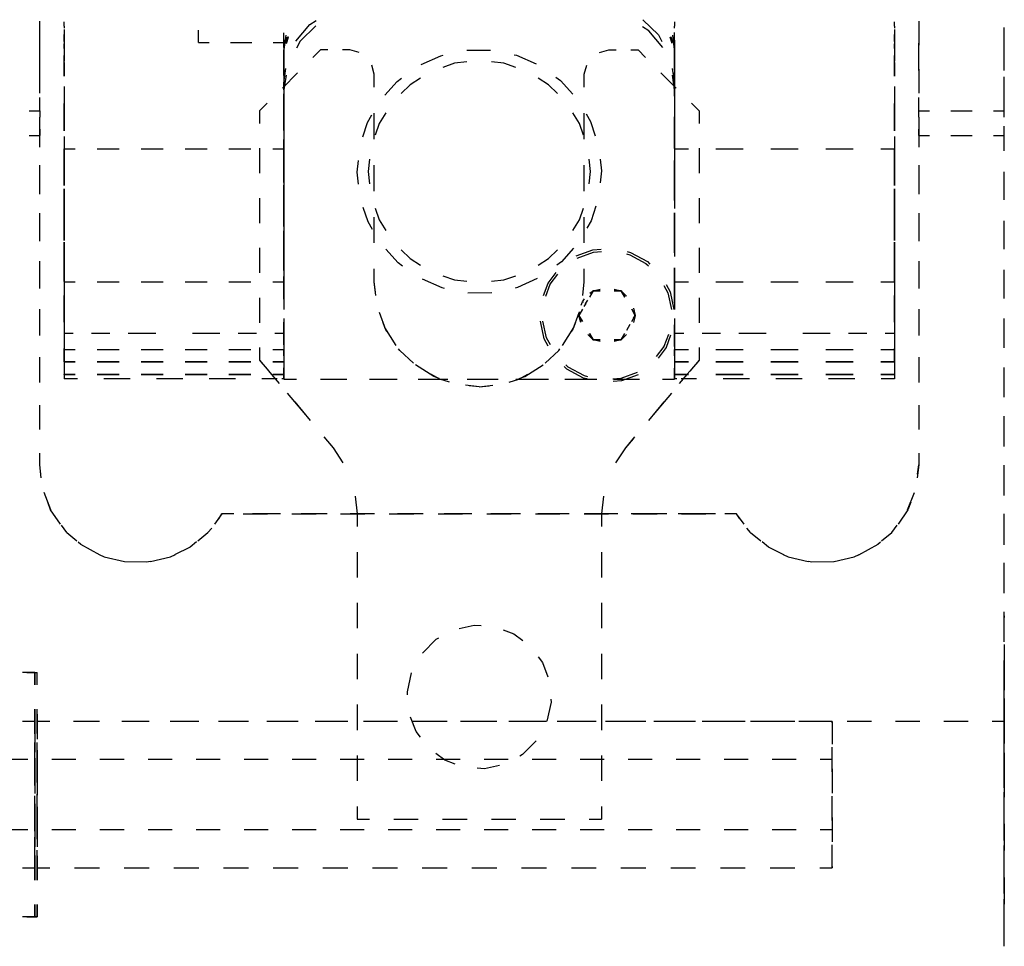
# Model space of a CAD drawing. Extents: x -89 to 118, y -95 to 134.
# Drawn here: x -40 to 0, y 39 to 77 of the extents above; entities that cross this region are included whole.
import ezdxf

# ---------------------------------------------------------------- set-up
doc = ezdxf.new("R2010")
doc.units = 0
doc.header["$MEASUREMENT"] = 0
doc.layers.add('STANDARDEBENE', color=7, linetype='CONTINUOUS')

msp = doc.modelspace()

# ---------------------------------------------------------------- linework, layer by layer
at = {"layer": 'STANDARDEBENE', "color": 7}
for points in [[(-39.305, 75.914), (-39.305, 76.896)], [(-38.305, 76.698), (-38.305, 76.869)], [(-38.305, 76.698), (-38.305, 76.611)], [(-28.819, 76.085), (-28.245, 76.768), (-27.981, 76.93)], [(-28.005, 76.705), (-28.644, 76.08), (-28.79, 75.802)], [(-13.787, 75.817), (-14.36, 76.508), (-14.624, 76.671)], [(-14.612, 76.962), (-13.971, 76.346), (-13.824, 76.07)], [(-13.305, 76.869), (-13.305, 76.698)], [(-13.305, 76.611), (-13.305, 76.698)], [(-4.306, 76.698), (-4.306, 76.869)], [(-4.306, 76.698), (-4.306, 76.611)], [(-3.305, 76.896), (-3.305, 75.914)], [(0.195, 75.632), (0.195, 76.641)], [(-38.305, 76.558), (-38.305, 75.971)], [(-38.305, 76.438), (-38.305, 76.351)], [(-38.305, 76.067), (-38.305, 76.351)], [(-38.305, 76.284), (-38.305, 75.259)], [(-38.305, 76.284), (-38.305, 75.259)], [(-32.805, 76.024), (-32.805, 76.533)], [(-29.305, 75.822), (-29.305, 76.024), (-29.305, 76.42)], [(-29.229, 76.323), (-29.305, 75.741)], [(-29.227, 76.017), (-29.168, 76.241)], [(-29.199, 75.981), (-29.118, 76.241), (-29.13, 76.241)], [(-29.155, 76.241), (-29.168, 76.241)], [(-13.493, 76.241), (-13.48, 76.241)], [(-13.411, 75.981), (-13.493, 76.241)], [(-13.456, 76.241), (-13.443, 76.241)], [(-13.383, 76.017), (-13.443, 76.241)], [(-13.305, 75.741), (-13.382, 76.323)], [(-13.305, 76.351), (-13.305, 76.438)], [(-13.305, 76.067), (-13.305, 76.351)], [(-4.306, 76.558), (-4.306, 75.971)], [(-4.306, 76.438), (-4.306, 76.351)], [(-4.306, 76.067), (-4.306, 76.351)], [(-4.306, 76.284), (-4.306, 75.259)], [(-4.306, 76.284), (-4.306, 75.259)], [(-39.305, 74.888), (-39.305, 75.997)], [(-38.305, 75.781), (-38.305, 75.971)], [(-32.805, 76.024), (-32.368, 76.024)], [(-31.493, 76.024), (-30.618, 76.024)], [(-29.743, 76.024), (-29.305, 76.024)], [(-29.305, 76.118), (-29.305, 75.129)], [(-13.305, 76.118), (-13.305, 75.129)], [(-4.306, 75.781), (-4.306, 75.971)], [(-3.305, 74.888), (-3.305, 75.997)], [(0.195, 74.888), (0.195, 75.997)], [(-38.305, 75.215), (-38.305, 75.499)], [(-38.305, 75.215), (-38.305, 75.404)], [(-29.305, 75.328), (-29.305, 75.663), (-29.305, 75.733), (-29.305, 75.696)], [(-29.305, 75.328), (-29.297, 75.556), (-29.297, 75.559)], [(-29.305, 74.903), (-29.305, 75.174), (-29.294, 75.441), (-29.293, 75.446)], [(-29.305, 75.215), (-29.305, 75.417)], [(-27.505, 75.726), (-27.805, 75.726), (-28.118, 75.413)], [(-26.23, 75.625), (-26.605, 75.726), (-26.905, 75.726)], [(-23.679, 75.125), (-22.875, 75.488), (-22.779, 75.508)], [(-23.679, 75.125), (-22.875, 75.488), (-22.779, 75.508)], [(-21.821, 75.711), (-20.842, 75.715)], [(-21.821, 75.711), (-20.842, 75.715)], [(-19.881, 75.524), (-19.785, 75.504), (-18.978, 75.149)], [(-19.881, 75.524), (-19.785, 75.504), (-18.978, 75.149)], [(-16.38, 75.625), (-16.005, 75.726), (-15.706, 75.726)], [(-15.105, 75.726), (-14.805, 75.726), (-14.493, 75.413)], [(-13.305, 75.174), (-13.317, 75.441), (-13.317, 75.446)], [(-13.305, 75.328), (-13.314, 75.556), (-13.314, 75.559)], [(-13.305, 75.328), (-13.305, 75.663), (-13.305, 75.733), (-13.305, 75.696)], [(-13.305, 75.215), (-13.305, 75.499)], [(-4.306, 74.654), (-4.306, 75.01), (-4.306, 75.215), (-4.306, 75.499)], [(-4.306, 75.215), (-4.306, 75.404)], [(-38.305, 74.654), (-38.305, 75.01), (-38.305, 75.215)], [(-38.305, 75.215), (-38.305, 75.01), (-38.305, 74.654)], [(-29.305, 74.861), (-29.305, 75.328)], [(-29.305, 75.215), (-29.305, 75.01), (-29.305, 74.654)], [(-25.605, 74.194), (-25.605, 74.726), (-25.706, 75.101)], [(-21.812, 75.233), (-22.318, 75.176), (-22.798, 75.008)], [(-19.812, 75.008), (-20.293, 75.176), (-20.799, 75.233)], [(-17.006, 74.194), (-17.006, 74.726), (-16.905, 75.101)], [(-13.305, 75.328), (-13.305, 74.861)], [(-13.305, 75.215), (-13.305, 75.01), (-13.305, 74.654)], [(-13.305, 74.903), (-13.305, 75.174)], [(-4.306, 75.215), (-4.306, 75.01), (-4.306, 74.654)], [(-39.305, 73.949), (-39.305, 74.932)], [(-28.743, 74.789), (-29.368, 74.163)], [(-29.305, 74.367), (-29.224, 74.963)], [(-29.305, 74.81), (-29.305, 74.367)], [(-29.21, 74.685), (-29.305, 74.088)], [(-18.165, 74.607), (-17.979, 74.474), (-17.474, 73.918)], [(-18.165, 74.607), (-17.979, 74.474), (-17.474, 73.918)], [(-13.868, 74.789), (-13.243, 74.163)], [(-13.401, 74.961), (-13.305, 74.367)], [(-13.305, 74.088), (-13.386, 74.687)], [(-13.305, 74.81), (-13.305, 74.367)], [(-3.305, 74.932), (-3.305, 73.949)], [(0.195, 73.614), (0.195, 74.623)], [(-38.305, 74.232), (-38.305, 73.206)], [(-38.305, 74.232), (-38.305, 73.206)], [(-29.305, 74.367), (-29.305, 73.833)], [(-29.305, 74.088), (-29.305, 74.36)], [(-25.17, 73.877), (-24.671, 74.438), (-24.487, 74.574)], [(-25.17, 73.877), (-24.671, 74.438), (-24.487, 74.574)], [(-23.711, 74.569), (-24.142, 74.297), (-24.503, 73.938)], [(-18.108, 73.938), (-18.468, 74.297), (-18.9, 74.569)], [(-13.305, 73.833), (-13.305, 74.367)], [(-13.305, 74.088), (-13.305, 74.36)], [(-4.306, 74.232), (-4.306, 73.206)], [(-4.306, 74.232), (-4.306, 73.206)], [(-29.305, 74.14), (-29.305, 73.151)], [(-29.305, 72.991), (-29.305, 73.926)], [(-13.305, 74.14), (-13.305, 73.151)], [(-13.305, 73.926), (-13.305, 72.991)], [(-39.305, 73.226), (-39.305, 73.78)], [(-38.305, 72.411), (-38.305, 72.449), (-38.305, 73.298), (-38.305, 73.532)], [(-38.305, 73.532), (-38.305, 73.298), (-38.305, 72.449), (-38.305, 72.411)], [(-29.993, 73.539), (-30.305, 73.226), (-30.305, 72.716)], [(-29.305, 72.428), (-29.305, 72.693), (-29.305, 73.546), (-29.305, 73.553)], [(-29.305, 73.553), (-29.305, 73.546), (-29.305, 72.693), (-29.305, 72.428)], [(-29.305, 73.532), (-29.305, 73.298), (-29.305, 72.449), (-29.305, 72.411)], [(-13.305, 73.532), (-13.305, 73.298), (-13.305, 72.449), (-13.305, 72.411)], [(-12.618, 73.539), (-12.305, 73.226), (-12.305, 72.716)], [(-4.306, 72.411), (-4.306, 72.449), (-4.306, 73.298), (-4.306, 73.532)], [(-4.306, 73.532), (-4.306, 73.298), (-4.306, 72.449), (-4.306, 72.411)], [(-3.305, 72.976), (-3.305, 73.226), (-3.305, 73.78)], [(-0.243, 73.226), (0.195, 73.226), (0.195, 73.78)], [(-39.743, 73.226), (-39.305, 73.226)], [(-39.305, 73.226), (-39.305, 72.976)], [(-26.072, 72.159), (-25.884, 72.75), (-25.705, 73.062)], [(-26.072, 72.159), (-25.884, 72.75), (-25.705, 73.062)], [(-25.605, 72.069), (-25.605, 73.132)], [(-25.134, 73.146), (-25.404, 72.715), (-25.573, 72.234)], [(-17.038, 72.234), (-17.206, 72.715), (-17.477, 73.146)], [(-17.006, 72.069), (-17.006, 73.132)], [(-16.929, 73.108), (-16.748, 72.798), (-16.553, 72.209)], [(-16.929, 73.108), (-16.748, 72.798), (-16.553, 72.209)], [(-13.305, 72.091), (-13.305, 72.693), (-13.305, 72.991)], [(-13.305, 72.991), (-13.305, 72.693), (-13.305, 72.091)], [(-3.305, 73.226), (-2.868, 73.226)], [(-1.993, 73.226), (-1.118, 73.226)], [(0.195, 72.976), (0.195, 73.226)], [(-39.305, 71.985), (-39.305, 72.967)], [(-29.305, 72.763), (-29.305, 71.692)], [(-13.305, 71.692), (-13.305, 72.763)], [(-3.305, 72.967), (-3.305, 71.985)], [(0.195, 71.597), (0.195, 72.605)], [(-39.743, 72.226), (-39.305, 72.226)], [(-39.743, 72.226), (-39.305, 72.226)], [(-39.305, 72.476), (-39.305, 72.347), (-39.305, 72.226)], [(-39.305, 71.744), (-39.305, 72.226)], [(-38.305, 72.18), (-38.305, 71.667), (-37.855, 71.667)], [(-38.305, 72.18), (-38.305, 71.667)], [(-4.306, 72.18), (-4.306, 71.667)], [(-4.306, 72.18), (-4.306, 71.667)], [(-3.305, 72.226), (-3.305, 72.347), (-3.305, 72.476)], [(-3.305, 72.226), (-2.868, 72.226)], [(-3.305, 72.226), (-3.305, 71.744)], [(-3.305, 72.226), (-2.868, 72.226)], [(-1.993, 72.226), (-1.118, 72.226)], [(-1.993, 72.226), (-1.118, 72.226)], [(-0.243, 72.226), (0.195, 72.226), (0.195, 72.347), (0.195, 72.476)], [(-0.243, 72.226), (0.195, 72.226)], [(0.195, 71.726), (0.195, 72.226)], [(-29.305, 72.162), (-29.305, 71.667)], [(-29.305, 71.122), (-29.305, 72.057)], [(-13.305, 72.162), (-13.305, 71.667)], [(-13.305, 72.057), (-13.305, 71.122)], [(-38.305, 71.122), (-38.305, 71.667)], [(-38.305, 71.667), (-38.305, 71.122)], [(-36.955, 71.667), (-36.056, 71.667)], [(-35.156, 71.667), (-34.255, 71.667)], [(-33.355, 71.667), (-32.455, 71.667)], [(-31.555, 71.667), (-30.655, 71.667)], [(-30.305, 71.695), (-30.305, 70.675)], [(-29.756, 71.667), (-29.305, 71.667)], [(-29.305, 71.667), (-29.305, 71.178)], [(-13.305, 71.667), (-13.305, 71.178)], [(-13.305, 71.667), (-12.743, 71.667)], [(-12.305, 71.695), (-12.305, 70.675)], [(-11.618, 71.667), (-10.493, 71.667)], [(-9.368, 71.667), (-8.243, 71.667)], [(-7.117, 71.667), (-5.993, 71.667)], [(-4.867, 71.667), (-4.306, 71.667)], [(-4.306, 71.122), (-4.306, 71.667)], [(-4.306, 71.667), (-4.306, 71.122)], [(-39.305, 70.02), (-39.305, 71.003)], [(-38.305, 70.168), (-38.305, 70.558), (-38.305, 71.289)], [(-38.305, 71.289), (-38.305, 70.558), (-38.305, 70.168)], [(-29.305, 70.291), (-29.305, 70.741), (-29.305, 71.303)], [(-29.305, 71.303), (-29.305, 70.741)], [(-29.305, 71.289), (-29.305, 70.558), (-29.305, 70.168)], [(-26.251, 70.227), (-26.305, 70.714), (-26.256, 71.202)], [(-26.305, 70.714), (-26.256, 71.202)], [(-25.798, 71.247), (-25.855, 70.741)], [(-25.605, 69.945), (-25.605, 71.007)], [(-17.006, 69.945), (-17.006, 71.007)], [(-16.812, 70.234), (-16.755, 70.741), (-16.812, 71.247)], [(-16.359, 71.254), (-16.306, 70.767)], [(-16.359, 71.254), (-16.306, 70.767)], [(-13.305, 71.289), (-13.305, 70.558), (-13.305, 70.168)], [(-13.305, 70.178), (-13.305, 70.741), (-13.305, 71.19)], [(-13.305, 71.19), (-13.305, 70.741)], [(-4.306, 70.168), (-4.306, 70.558), (-4.306, 71.289)], [(-4.306, 71.289), (-4.306, 70.558), (-4.306, 70.168)], [(-3.305, 71.003), (-3.305, 70.02)], [(-39.305, 69.815), (-39.305, 70.78)], [(-29.305, 70.741), (-29.305, 70.291)], [(-29.305, 70.622), (-29.305, 69.552)], [(-26.251, 70.227), (-26.305, 70.714)], [(-25.855, 70.741), (-25.798, 70.234)], [(-16.306, 70.767), (-16.354, 70.279)], [(-16.306, 70.767), (-16.354, 70.279)], [(-13.305, 70.741), (-13.305, 70.178)], [(-13.305, 69.552), (-13.305, 70.622)], [(-3.305, 70.78), (-3.305, 69.815)], [(0.195, 69.725), (0.195, 70.726)], [(0.195, 69.579), (0.195, 70.588)], [(-29.305, 70.201), (-29.305, 70.069), (-29.305, 69.225)], [(-29.305, 69.252), (-29.305, 70.187)], [(-13.305, 70.201), (-13.305, 70.069), (-13.305, 69.225)], [(-13.305, 70.187), (-13.305, 69.252)], [(-38.305, 68.942), (-38.305, 70.032)], [(-38.305, 70.032), (-38.305, 68.942)], [(-4.306, 68.942), (-4.306, 70.032)], [(-4.306, 70.032), (-4.306, 68.942)], [(-30.305, 69.655), (-30.305, 68.634)], [(-29.305, 69.391), (-29.305, 68.788), (-29.305, 68.49)], [(-29.305, 68.49), (-29.305, 68.788), (-29.305, 69.391)], [(-12.305, 69.655), (-12.305, 68.634)], [(-39.305, 68.056), (-39.305, 69.038)], [(-38.305, 67.924), (-38.305, 68.7), (-38.305, 69.046)], [(-38.305, 69.046), (-38.305, 68.7), (-38.305, 67.924)], [(-29.305, 69.046), (-29.305, 68.7), (-29.305, 67.924)], [(-25.681, 68.373), (-25.862, 68.683), (-26.057, 69.272)], [(-25.681, 68.373), (-25.862, 68.683), (-26.057, 69.272)], [(-25.573, 69.247), (-25.404, 68.767), (-25.134, 68.335)], [(-17.477, 68.335), (-17.206, 68.767), (-17.038, 69.247)], [(-16.538, 69.322), (-16.727, 68.731), (-16.905, 68.419)], [(-16.538, 69.322), (-16.727, 68.731), (-16.905, 68.419)], [(-13.305, 69.053), (-13.305, 68.788), (-13.305, 67.935), (-13.305, 67.928)], [(-13.305, 67.928), (-13.305, 67.935), (-13.305, 68.788), (-13.305, 69.053)], [(-13.305, 69.046), (-13.305, 68.7), (-13.305, 67.924)], [(-4.306, 67.924), (-4.306, 68.7), (-4.306, 69.046)], [(-4.306, 69.046), (-4.306, 68.7), (-4.306, 67.924)], [(-3.305, 69.038), (-3.305, 68.056)], [(-39.305, 67.887), (-39.305, 68.851)], [(-25.605, 67.82), (-25.605, 68.882)], [(-17.006, 67.82), (-17.006, 68.882)], [(-3.305, 68.851), (-3.305, 67.887)], [(0.195, 67.724), (0.195, 68.724)], [(0.195, 67.561), (0.195, 68.57)], [(-29.305, 68.482), (-29.305, 67.411)], [(-29.305, 67.382), (-29.305, 68.317)], [(-29.305, 68.248), (-29.305, 67.271)], [(-13.305, 67.411), (-13.305, 68.482)], [(-13.305, 68.317), (-13.305, 67.382)], [(-13.305, 68.248), (-13.305, 67.271)], [(-38.305, 66.762), (-38.305, 67.647), (-38.305, 67.852)], [(-38.305, 67.852), (-38.305, 67.647), (-38.305, 66.762)], [(-4.306, 66.762), (-4.306, 67.647), (-4.306, 67.852)], [(-4.306, 67.852), (-4.306, 67.647), (-4.306, 66.762)], [(-30.305, 67.613), (-30.305, 66.593)], [(-24.446, 66.874), (-24.631, 67.007), (-25.137, 67.563)], [(-24.446, 66.874), (-24.631, 67.007), (-25.137, 67.563)], [(-24.503, 67.544), (-24.142, 67.183), (-23.711, 66.912)], [(-18.9, 66.912), (-18.468, 67.183), (-18.108, 67.544)], [(-17.44, 67.603), (-17.94, 67.042), (-18.124, 66.907)], [(-17.44, 67.603), (-17.94, 67.042), (-18.124, 66.907)], [(-17.342, 67.286), (-16.654, 67.543), (-16.313, 67.568)], [(-17.342, 67.286), (-16.654, 67.543), (-16.313, 67.568)], [(-17.296, 67.198), (-16.633, 67.445), (-16.304, 67.469)], [(-15.282, 67.369), (-15.144, 67.339), (-14.482, 66.977), (-14.382, 66.877)], [(-15.252, 67.463), (-15.109, 67.432), (-14.422, 67.057), (-14.318, 66.953)], [(-15.252, 67.463), (-15.109, 67.432), (-14.422, 67.057), (-14.318, 66.953)], [(-12.305, 67.613), (-12.305, 66.593)], [(-39.305, 66.092), (-39.305, 67.074)], [(-3.305, 67.074), (-3.305, 66.092)], [(-39.305, 65.958), (-39.305, 66.923)], [(-38.305, 66.242), (-38.305, 66.37), (-38.305, 66.699), (-38.305, 66.803)], [(-38.305, 66.803), (-38.305, 66.699), (-38.305, 66.37), (-38.305, 66.242)], [(-29.305, 66.803), (-29.305, 66.699), (-29.305, 66.37), (-29.305, 66.242)], [(-25.605, 66.226), (-25.605, 66.757)], [(-18.484, 66.174), (-18.161, 66.605)], [(-18.484, 66.174), (-18.161, 66.605)], [(-18.396, 66.126), (-18.085, 66.541)], [(-17.006, 66.226), (-17.006, 66.757)], [(-13.305, 66.803), (-13.305, 66.699), (-13.305, 66.37), (-13.305, 66.242), (-13.305, 66.236)], [(-4.306, 66.242), (-4.306, 66.37), (-4.306, 66.699), (-4.306, 66.803)], [(-4.306, 66.803), (-4.306, 66.699), (-4.306, 66.37), (-4.306, 66.242)], [(-3.305, 66.923), (-3.305, 65.958)], [(0.195, 65.724), (0.195, 66.724)], [(0.195, 65.543), (0.195, 66.552)], [(-38.305, 66.242), (-38.305, 66.236)], [(-38.305, 66.234), (-38.305, 66.242)], [(-38.305, 66.225), (-38.305, 66.219), (-38.305, 66.146)], [(-38.305, 66.211), (-38.305, 66.219)], [(-38.305, 66.211), (-38.305, 65.739)], [(-37.855, 66.211), (-38.305, 66.211)], [(-36.056, 66.211), (-36.955, 66.211)], [(-34.255, 66.211), (-35.156, 66.211)], [(-32.455, 66.211), (-33.355, 66.211)], [(-30.655, 66.211), (-31.555, 66.211)], [(-29.305, 66.211), (-29.756, 66.211)], [(-29.305, 65.512), (-29.305, 66.447)], [(-29.305, 66.341), (-29.305, 65.806), (-29.305, 65.36)], [(-29.305, 66.294), (-29.305, 65.806), (-29.305, 65.091)], [(-29.305, 66.242), (-29.305, 66.236)], [(-29.305, 66.225), (-29.305, 66.219)], [(-29.305, 66.146), (-29.305, 66.219)], [(-29.305, 66.211), (-29.305, 65.718)], [(-25.542, 65.668), (-25.605, 66.226)], [(-25.555, 65.805), (-25.605, 66.226)], [(-22.729, 65.957), (-22.825, 65.977), (-23.633, 66.331)], [(-22.729, 65.957), (-22.825, 65.977), (-23.633, 66.331)], [(-22.798, 66.473), (-22.318, 66.304), (-21.812, 66.248)], [(-20.799, 66.248), (-20.293, 66.304), (-19.812, 66.473)], [(-18.931, 66.357), (-19.735, 65.993), (-19.831, 65.973)], [(-18.931, 66.357), (-19.735, 65.993), (-19.831, 65.973)], [(-18.672, 65.67), (-18.484, 66.174)], [(-18.672, 65.67), (-18.484, 66.174)], [(-18.578, 65.641), (-18.396, 66.126)], [(-18.462, 66.162), (-18.484, 66.174)], [(-18.396, 66.126), (-18.418, 66.138)], [(-17.068, 65.668), (-17.006, 66.226)], [(-17.056, 65.805), (-17.006, 66.226)], [(-13.305, 66.447), (-13.305, 65.512)], [(-13.305, 65.36), (-13.305, 65.806), (-13.305, 66.341)], [(-13.305, 66.294), (-13.305, 65.806), (-13.305, 65.091)], [(-13.305, 66.225), (-13.305, 66.219)], [(-13.305, 66.146), (-13.305, 66.219)], [(-13.305, 66.211), (-13.305, 65.718)], [(-12.743, 66.211), (-13.305, 66.211)], [(-10.493, 66.211), (-11.618, 66.211)], [(-8.243, 66.211), (-9.368, 66.211)], [(-5.993, 66.211), (-7.117, 66.211)], [(-4.306, 66.211), (-4.867, 66.211)], [(-4.306, 66.242), (-4.306, 66.236)], [(-4.306, 66.234), (-4.306, 66.242)], [(-4.306, 66.225), (-4.306, 66.219)], [(-4.306, 66.219), (-4.306, 66.146)], [(-4.306, 66.211), (-4.306, 66.219)], [(-4.306, 66.211), (-4.306, 65.739)], [(-38.305, 65.998), (-38.305, 65.924), (-38.305, 65.307)], [(-29.305, 65.924), (-29.305, 65.998)], [(-29.305, 65.924), (-29.305, 65.307)], [(-20.789, 65.771), (-21.769, 65.766)], [(-20.789, 65.771), (-21.769, 65.766)], [(-16.359, 65.856), (-16.648, 65.856), (-16.792, 65.605)], [(-16.772, 65.759), (-16.648, 65.856)], [(-16.72, 65.731), (-16.648, 65.856)], [(-16.648, 65.856), (-16.359, 65.933)], [(-16.648, 65.856), (-16.359, 65.856)], [(-15.782, 65.933), (-15.493, 65.856)], [(-15.493, 65.856), (-15.782, 65.856)], [(-15.782, 65.856), (-15.493, 65.856)], [(-15.348, 65.605), (-15.493, 65.856)], [(-15.493, 65.856), (-15.348, 65.605)], [(-15.493, 65.856), (-15.282, 65.644)], [(-13.745, 66.071), (-13.587, 65.781), (-13.437, 65.09)], [(-13.658, 66.117), (-13.494, 65.816), (-13.338, 65.099)], [(-13.658, 66.117), (-13.494, 65.816), (-13.338, 65.099)], [(-13.305, 65.924), (-13.305, 65.998)], [(-13.305, 65.924), (-13.305, 65.307)], [(-4.306, 65.998), (-4.306, 65.924)], [(-4.306, 65.924), (-4.306, 65.307)], [(-38.305, 64.582), (-38.305, 65.415), (-38.305, 65.672)], [(-38.305, 65.672), (-38.305, 65.415), (-38.305, 64.582)], [(-30.305, 65.573), (-30.305, 64.552)], [(-17.137, 65.276), (-17.084, 65.41), (-16.99, 65.536)], [(-17.084, 65.41), (-17.05, 65.391)], [(-16.948, 65.336), (-17.017, 65.215)], [(-16.982, 65.354), (-16.948, 65.335)], [(-16.948, 65.336), (-16.945, 65.34)], [(-16.939, 65.351), (-16.937, 65.356)], [(-16.937, 65.356), (-16.864, 65.481)], [(-12.305, 65.573), (-12.305, 64.552)], [(-4.306, 64.582), (-4.306, 65.415), (-4.306, 65.672)], [(-4.306, 65.672), (-4.306, 65.415), (-4.306, 64.582)], [(-39.305, 64.128), (-39.305, 65.11)], [(-39.305, 64.03), (-39.305, 64.994)], [(-25.083, 64.192), (-25.13, 64.262), (-25.396, 64.977)], [(-17.528, 64.192), (-17.48, 64.262), (-17.214, 64.977)], [(-17.081, 65.106), (-17.225, 64.855), (-17.081, 64.606)], [(-17.225, 64.855), (-17.207, 64.998)], [(-17.156, 64.976), (-17.156, 64.975), (-17.225, 64.855)], [(-15.06, 64.606), (-14.916, 64.855), (-15.06, 65.106)], [(-15.06, 65.106), (-14.916, 64.855)], [(-14.993, 65.144), (-14.916, 64.855), (-14.993, 64.567)], [(-3.305, 65.11), (-3.305, 64.128)], [(-3.305, 64.994), (-3.305, 64.03)], [(-38.305, 64.794), (-38.305, 63.85)], [(-29.305, 64.73), (-29.305, 63.742)], [(-29.305, 63.643), (-29.305, 64.577)], [(-24.71, 63.613), (-25.179, 64.36), (-25.259, 64.588)], [(-18.483, 63.595), (-18.647, 63.896), (-18.803, 64.612)], [(-18.483, 63.595), (-18.647, 63.896), (-18.803, 64.612)], [(-18.395, 63.641), (-18.554, 63.93), (-18.704, 64.621)], [(-17.901, 63.613), (-17.431, 64.36), (-17.352, 64.588)], [(-17.081, 64.606), (-17.225, 64.855)], [(-17.148, 64.567), (-17.225, 64.855)], [(-14.985, 64.735), (-14.984, 64.736), (-14.916, 64.855)], [(-13.305, 64.73), (-13.305, 63.742)], [(-13.305, 64.577), (-13.305, 63.643)], [(-4.306, 64.794), (-4.306, 63.85)], [(0.195, 63.723), (0.195, 64.723)], [(0.195, 63.526), (0.195, 64.534)], [(-37.931, 64.116), (-38.305, 64.116)], [(-36.43, 64.116), (-37.181, 64.116)], [(-34.555, 64.116), (-35.306, 64.116), (-35.681, 64.116)], [(-31.93, 64.116), (-32.306, 64.116), (-33.055, 64.116)], [(-30.43, 64.116), (-31.18, 64.116)], [(-29.305, 64.116), (-29.68, 64.116)], [(-29.305, 64.469), (-29.305, 63.577)], [(-15.204, 64.355), (-15.277, 64.231)], [(-15.202, 64.36), (-15.204, 64.355)], [(-15.193, 64.376), (-15.196, 64.371)], [(-15.193, 64.376), (-15.124, 64.496)], [(-13.305, 63.577), (-13.305, 64.469)], [(-12.93, 64.116), (-13.305, 64.116)], [(-11.43, 64.116), (-12.18, 64.116)], [(-9.555, 64.116), (-10.305, 64.116), (-10.68, 64.116)], [(-6.93, 64.116), (-7.306, 64.116), (-8.055, 64.116)], [(-5.431, 64.116), (-6.181, 64.116)], [(-4.306, 64.116), (-4.68, 64.116)], [(-38.305, 64.07), (-38.305, 63.452), (-38.305, 63.197)], [(-29.305, 64.07), (-29.305, 63.452)], [(-16.648, 63.856), (-16.859, 64.067)], [(-16.792, 64.106), (-16.648, 63.856), (-16.359, 63.856)], [(-16.648, 63.856), (-16.792, 64.106)], [(-16.359, 63.856), (-16.648, 63.856)], [(-16.359, 63.778), (-16.648, 63.856)], [(-15.782, 63.856), (-15.493, 63.856), (-15.348, 64.106)], [(-15.282, 64.067), (-15.493, 63.856), (-15.782, 63.778)], [(-15.493, 63.856), (-15.782, 63.856)], [(-15.421, 63.981), (-15.493, 63.856)], [(-13.563, 64.071), (-13.745, 63.585)], [(-13.469, 64.041), (-13.657, 63.537)], [(-13.469, 64.041), (-13.657, 63.537)], [(-13.305, 64.07), (-13.305, 63.452)], [(-4.306, 64.07), (-4.306, 63.452)], [(-38.305, 62.947), (-38.305, 63.269), (-38.305, 63.492)], [(-38.305, 63.492), (-38.305, 63.269), (-38.305, 62.947)], [(-38.305, 63.452), (-37.855, 63.452)], [(-36.955, 63.452), (-36.056, 63.452)], [(-35.156, 63.452), (-34.255, 63.452)], [(-33.355, 63.452), (-32.455, 63.452)], [(-31.555, 63.452), (-30.655, 63.452)], [(-30.305, 63.532), (-30.305, 63.022), (-29.928, 62.572)], [(-29.756, 63.452), (-29.305, 63.452)], [(-29.305, 63.662), (-29.305, 63.312), (-29.305, 62.947), (-29.305, 62.822)], [(-29.305, 63.2), (-29.305, 63.452)], [(-23.999, 62.903), (-24.562, 63.418), (-24.609, 63.488)], [(-18.612, 62.903), (-18.049, 63.418), (-18.001, 63.488)], [(-13.745, 63.585), (-14.056, 63.17)], [(-13.657, 63.537), (-13.98, 63.107)], [(-13.657, 63.537), (-13.98, 63.107)], [(-13.745, 63.585), (-13.723, 63.573)], [(-13.679, 63.549), (-13.657, 63.537)], [(-13.305, 63.662), (-13.305, 63.312), (-13.305, 62.947)], [(-13.305, 63.2), (-13.305, 63.452)], [(-13.305, 63.452), (-12.743, 63.452)], [(-12.305, 63.532), (-12.305, 63.022), (-12.429, 62.875)], [(-11.618, 63.452), (-10.493, 63.452)], [(-9.368, 63.452), (-8.243, 63.452)], [(-7.117, 63.452), (-5.993, 63.452)], [(-4.867, 62.947), (-4.306, 62.947), (-4.306, 63.269), (-4.306, 63.492)], [(-4.867, 63.452), (-4.306, 63.452), (-4.306, 63.197)], [(-4.306, 63.492), (-4.306, 63.269), (-4.306, 62.947)], [(-39.305, 62.164), (-39.305, 63.146)], [(-39.305, 62.101), (-39.305, 63.065)], [(-38.305, 62.947), (-38.305, 62.822)], [(-38.305, 62.947), (-37.855, 62.947)], [(-37.855, 62.947), (-38.305, 62.947)], [(-38.305, 62.947), (-38.305, 62.776)], [(-38.305, 62.906), (-38.305, 62.434), (-38.305, 62.391)], [(-36.955, 62.947), (-36.056, 62.947)], [(-36.056, 62.947), (-36.955, 62.947)], [(-35.156, 62.947), (-34.255, 62.947)], [(-34.255, 62.947), (-35.156, 62.947)], [(-33.355, 62.947), (-32.455, 62.947)], [(-32.455, 62.947), (-33.355, 62.947)], [(-31.555, 62.947), (-30.655, 62.947)], [(-30.655, 62.947), (-31.555, 62.947)], [(-30.305, 63.022), (-30.182, 62.875)], [(-29.756, 62.947), (-29.305, 62.947)], [(-29.305, 62.947), (-29.756, 62.947)], [(-29.305, 62.947), (-29.305, 62.776)], [(-13.305, 62.947), (-13.305, 62.822)], [(-13.305, 62.947), (-12.743, 62.947)], [(-13.305, 62.947), (-13.305, 62.776)], [(-12.743, 62.947), (-13.305, 62.947)], [(-12.305, 63.022), (-12.682, 62.572)], [(-11.618, 62.947), (-10.493, 62.947)], [(-10.493, 62.947), (-11.618, 62.947)], [(-9.368, 62.947), (-8.243, 62.947)], [(-8.243, 62.947), (-9.368, 62.947)], [(-7.117, 62.947), (-5.993, 62.947)], [(-5.993, 62.947), (-7.117, 62.947)], [(-4.306, 62.947), (-4.867, 62.947)], [(-4.306, 62.947), (-4.306, 62.822)], [(-4.306, 62.947), (-4.306, 62.776)], [(-4.306, 62.906), (-4.306, 62.434), (-4.306, 62.391)], [(-3.305, 63.146), (-3.305, 62.164)], [(-3.305, 63.065), (-3.305, 62.101)], [(-38.305, 62.688), (-38.305, 62.571), (-38.305, 62.434), (-38.305, 62.436), (-38.305, 62.445)], [(-38.305, 62.571), (-38.305, 62.445)], [(-29.935, 62.581), (-29.811, 62.434), (-29.496, 62.057)], [(-29.305, 62.755), (-29.305, 62.261)], [(-29.305, 62.24), (-29.305, 62.708)], [(-29.305, 62.571), (-29.305, 62.445), (-29.305, 62.523), (-29.305, 62.698)], [(-29.305, 62.686), (-29.305, 62.24), (-28.789, 62.24)], [(-22.943, 62.272), (-23.171, 62.352), (-23.918, 62.822)], [(-19.667, 62.272), (-19.439, 62.352), (-18.692, 62.822)], [(-16.888, 62.248), (-17.032, 62.279), (-17.719, 62.654), (-17.823, 62.758)], [(-16.888, 62.248), (-17.032, 62.279), (-17.719, 62.654), (-17.823, 62.758)], [(-16.859, 62.343), (-16.997, 62.373), (-17.659, 62.735), (-17.759, 62.834)], [(-14.845, 62.513), (-15.508, 62.266), (-15.837, 62.242)], [(-13.784, 62.24), (-13.305, 62.24), (-13.305, 62.686)], [(-13.305, 62.755), (-13.305, 62.261)], [(-13.305, 62.708), (-13.305, 62.24)], [(-13.305, 62.445), (-13.305, 62.523), (-13.305, 62.698)], [(-13.305, 62.571), (-13.305, 62.445)], [(-12.676, 62.581), (-12.799, 62.434), (-13.115, 62.057)], [(-4.306, 62.688), (-4.306, 62.571), (-4.306, 62.434), (-4.306, 62.436), (-4.306, 62.445)], [(-4.306, 62.571), (-4.306, 62.445)], [(0.195, 61.722), (0.195, 62.722)], [(0.195, 61.508), (0.195, 62.516)], [(-38.305, 62.445), (-37.855, 62.445)], [(-38.305, 62.434), (-37.855, 62.434)], [(-38.305, 62.432), (-38.305, 62.261)], [(-38.305, 62.304), (-38.305, 62.261)], [(-37.765, 62.261), (-38.305, 62.261)], [(-36.955, 62.445), (-36.056, 62.445)], [(-36.955, 62.434), (-36.056, 62.434)], [(-35.606, 62.261), (-36.686, 62.261)], [(-35.156, 62.445), (-34.255, 62.445)], [(-35.156, 62.434), (-34.255, 62.434)], [(-33.446, 62.261), (-34.526, 62.261)], [(-33.355, 62.445), (-32.455, 62.445)], [(-33.355, 62.434), (-32.455, 62.434)], [(-31.287, 62.261), (-32.367, 62.261)], [(-31.555, 62.445), (-30.655, 62.445)], [(-31.555, 62.434), (-30.655, 62.434)], [(-29.576, 62.261), (-29.667, 62.261), (-30.207, 62.261)], [(-29.756, 62.445), (-29.305, 62.445)], [(-29.756, 62.434), (-29.305, 62.434)], [(-29.305, 62.261), (-29.396, 62.261)], [(-29.305, 62.432), (-29.305, 62.261)], [(-29.305, 62.24), (-28.805, 62.24)], [(-27.805, 62.24), (-26.805, 62.24)], [(-27.757, 62.24), (-26.725, 62.24)], [(-25.805, 62.24), (-24.805, 62.24)], [(-25.693, 62.24), (-24.661, 62.24)], [(-23.806, 62.24), (-22.805, 62.24)], [(-23.629, 62.24), (-22.597, 62.24)], [(-22.524, 62.123), (-22.919, 62.24), (-23.291, 62.445)], [(-21.805, 62.24), (-20.805, 62.24)], [(-21.565, 62.24), (-20.533, 62.24)], [(-20.087, 62.123), (-19.691, 62.24), (-19.32, 62.445)], [(-19.806, 62.24), (-18.805, 62.24)], [(-19.501, 62.24), (-18.469, 62.24)], [(-17.805, 62.24), (-16.805, 62.24)], [(-17.437, 62.24), (-16.921, 62.24), (-16.496, 62.24)], [(-14.799, 62.425), (-15.486, 62.169), (-15.828, 62.144)], [(-14.799, 62.425), (-15.486, 62.169), (-15.828, 62.144)], [(-15.805, 62.24), (-14.805, 62.24)], [(-15.645, 62.24), (-15.22, 62.24), (-14.741, 62.24)], [(-13.805, 62.24), (-13.305, 62.24)], [(-13.305, 62.445), (-12.743, 62.445)], [(-13.305, 62.434), (-12.743, 62.434)], [(-13.305, 62.432), (-13.305, 62.261)], [(-13.215, 62.261), (-13.305, 62.261)], [(-12.404, 62.261), (-12.943, 62.261), (-13.034, 62.261)], [(-11.618, 62.445), (-10.493, 62.445)], [(-11.618, 62.434), (-10.493, 62.434)], [(-10.244, 62.261), (-11.324, 62.261)], [(-9.368, 62.445), (-8.243, 62.445)], [(-9.368, 62.434), (-8.243, 62.434)], [(-8.085, 62.261), (-9.165, 62.261)], [(-7.117, 62.445), (-5.993, 62.445)], [(-7.117, 62.434), (-5.993, 62.434)], [(-5.925, 62.261), (-7.005, 62.261)], [(-4.867, 62.445), (-4.306, 62.445)], [(-4.867, 62.434), (-4.306, 62.434)], [(-4.306, 62.261), (-4.845, 62.261)], [(-4.306, 62.432), (-4.306, 62.261)], [(-4.306, 62.304), (-4.306, 62.261)], [(-21.306, 61.926), (-21.864, 61.989)], [(-21.306, 61.926), (-21.716, 61.965)], [(-21.306, 61.926), (-20.747, 61.989)], [(-21.306, 61.926), (-20.894, 61.965)], [(-29.173, 61.673), (-28.42, 60.774)], [(-28.865, 61.306), (-28.234, 60.554)], [(-13.745, 61.306), (-14.377, 60.554)], [(-13.437, 61.673), (-14.191, 60.774)], [(-39.305, 60.199), (-39.305, 61.182)], [(-39.305, 60.173), (-39.305, 61.136)], [(-3.305, 61.182), (-3.305, 60.199)], [(-3.305, 61.136), (-3.305, 60.173)], [(0.195, 59.721), (0.195, 60.722)], [(0.195, 59.49), (0.195, 60.499)], [(-27.665, 59.875), (-27.288, 59.426)], [(-27.603, 59.802), (-27.288, 59.426), (-26.886, 58.814)], [(-14.946, 59.875), (-15.323, 59.426), (-15.725, 58.814)], [(-15.007, 59.802), (-15.323, 59.426)], [(-27.288, 59.426), (-26.886, 58.814)], [(-15.323, 59.426), (-15.725, 58.814)], [(-39.305, 58.726), (-39.305, 59.217)], [(-39.243, 58.207), (-39.305, 58.726), (-39.305, 59.208)], [(-3.305, 59.208), (-3.305, 58.726), (-3.367, 58.207)], [(-3.305, 59.217), (-3.305, 58.726)], [(-39.257, 58.348), (-39.305, 58.726)], [(-3.354, 58.348), (-3.305, 58.726)], [(0.195, 57.72), (0.195, 58.721)], [(0.195, 57.472), (0.195, 58.481)], [(-38.845, 56.894), (-39.129, 57.6)], [(-26.39, 57.452), (-26.305, 56.726)], [(-26.39, 57.452), (-26.305, 56.726), (-26.305, 56.205)], [(-16.22, 57.452), (-16.306, 56.726)], [(-16.22, 57.452), (-16.306, 56.726), (-16.306, 56.205)], [(-3.765, 56.894), (-3.482, 57.6)], [(-38.461, 56.303), (-38.861, 56.893), (-38.977, 57.205)], [(-3.634, 57.205), (-3.75, 56.893), (-4.149, 56.303)], [(-31.362, 56.726), (-31.841, 56.726), (-32.154, 56.308)], [(-31.972, 56.525), (-31.841, 56.726)], [(-31.362, 56.726), (-31.841, 56.726)], [(-30.974, 56.726), (-30.674, 56.726), (-30.081, 56.726), (-29.977, 56.726)], [(-29.591, 56.726), (-30.083, 56.726), (-30.588, 56.726)], [(-29.447, 56.726), (-30.404, 56.726)], [(-29.447, 56.726), (-30.404, 56.726)], [(-28.979, 56.726), (-28.375, 56.726), (-27.982, 56.726)], [(-27.596, 56.726), (-28.378, 56.726), (-28.593, 56.726)], [(-27.531, 56.726), (-28.489, 56.726)], [(-27.531, 56.726), (-28.489, 56.726)], [(-26.984, 56.726), (-26.096, 56.726), (-25.987, 56.726)], [(-26.1, 56.726), (-26.598, 56.726)], [(-25.615, 56.726), (-26.574, 56.726)], [(-25.615, 56.726), (-26.574, 56.726)], [(-25.601, 56.726), (-26.1, 56.726)], [(-24.99, 56.726), (-24.798, 56.726), (-23.992, 56.726)], [(-23.7, 56.726), (-24.658, 56.726)], [(-23.7, 56.726), (-24.658, 56.726)], [(-23.606, 56.726), (-24.604, 56.726)], [(-22.994, 56.726), (-22.016, 56.726), (-21.997, 56.726)], [(-21.784, 56.726), (-22.742, 56.726)], [(-21.784, 56.726), (-22.742, 56.726)], [(-21.611, 56.726), (-22.021, 56.726), (-22.608, 56.726)], [(-21, 56.726), (-20.59, 56.726), (-20.002, 56.726)], [(-19.868, 56.726), (-20.826, 56.726)], [(-19.868, 56.726), (-20.826, 56.726)], [(-19.616, 56.726), (-20.594, 56.726), (-20.614, 56.726)], [(-19.005, 56.726), (-18.007, 56.726)], [(-17.953, 56.726), (-18.911, 56.726)], [(-17.953, 56.726), (-18.911, 56.726)], [(-17.621, 56.726), (-17.813, 56.726), (-18.618, 56.726)], [(-17.01, 56.726), (-16.511, 56.726), (-16.012, 56.726)], [(-16.037, 56.726), (-16.995, 56.726)], [(-16.037, 56.726), (-16.995, 56.726)], [(-15.626, 56.726), (-16.514, 56.726), (-16.624, 56.726)], [(-14.122, 56.726), (-15.08, 56.726)], [(-14.122, 56.726), (-15.08, 56.726)], [(-15.015, 56.726), (-14.233, 56.726), (-14.017, 56.726)], [(-13.631, 56.726), (-14.236, 56.726), (-14.628, 56.726)], [(-12.206, 56.726), (-13.164, 56.726)], [(-12.206, 56.726), (-13.164, 56.726)], [(-13.02, 56.726), (-12.528, 56.726), (-12.023, 56.726)], [(-11.637, 56.726), (-11.937, 56.726), (-12.529, 56.726), (-12.634, 56.726)], [(-10.456, 56.308), (-10.769, 56.726), (-11.248, 56.726)], [(-10.769, 56.726), (-11.248, 56.726)], [(-10.638, 56.525), (-10.769, 56.726)], [(0.195, 55.719), (0.195, 56.72)], [(0.195, 55.958), (0.195, 56.463)], [(-38.193, 55.958), (-38.42, 56.265)], [(-32.417, 55.958), (-32.263, 56.143)], [(-10.193, 55.958), (-10.348, 56.143)], [(-4.417, 55.958), (-4.191, 56.265)], [(-38.193, 55.958), (-37.78, 55.616)], [(-32.83, 55.616), (-32.417, 55.958)], [(-10.193, 55.958), (-9.78, 55.616)], [(-4.83, 55.616), (-4.417, 55.958)], [(0.195, 55.462), (0.195, 55.958)], [(-36.834, 55.035), (-37.626, 55.468), (-37.731, 55.563)], [(-32.887, 55.573), (-33.143, 55.361), (-33.784, 55.05)], [(-8.827, 55.05), (-9.468, 55.361), (-9.724, 55.573)], [(-4.879, 55.563), (-4.985, 55.468), (-5.777, 55.035)], [(-36.867, 55.065), (-36.661, 54.962), (-35.84, 54.77)], [(-34.771, 54.77), (-33.95, 54.962), (-33.744, 55.065)], [(-26.305, 55.163), (-26.305, 54.121)], [(-16.306, 55.163), (-16.306, 54.121)], [(-8.867, 55.065), (-8.661, 54.962), (-7.84, 54.77)], [(-6.771, 54.77), (-5.95, 54.962), (-5.744, 55.065)], [(-34.786, 54.774), (-34.925, 54.744), (-35.827, 54.766)], [(-6.783, 54.766), (-7.685, 54.744), (-7.825, 54.774)], [(0.195, 53.719), (0.195, 54.719)], [(0.195, 53.475), (0.195, 54.469)], [(-26.305, 53.08), (-26.305, 52.038)], [(-16.306, 53.08), (-16.306, 52.038)], [(0.195, 51.718), (0.195, 52.718)], [(0.195, 51.509), (0.195, 51.631), (0.195, 52.143), (0.195, 52.456), (0.195, 52.549), (0.195, 52.48)], [(0.195, 51.489), (0.195, 52.482)], [(-22.131, 52.034), (-21.515, 52.169), (-21.222, 52.148)], [(-23.637, 51.024), (-23.073, 51.588), (-22.962, 51.649)], [(-20.324, 51.977), (-19.891, 51.815)], [(-19.891, 51.815), (-19.521, 51.538)], [(0.195, 51.373), (0.195, 50.819)], [(-26.305, 50.997), (-26.305, 49.955)], [(-18.892, 50.875), (-18.716, 50.639), (-18.496, 50.049)], [(-16.306, 50.997), (-16.306, 49.955)], [(0.195, 50.819), (0.195, 50.265)], [(0.195, 49.717), (0.195, 50.717)], [(0.195, 50.602), (0.195, 50.503), (0.195, 50.1), (0.195, 49.509), (0.195, 49.506)], [(0.195, 50.602), (0.195, 50.503), (0.195, 50.1), (0.195, 49.509), (0.195, 49.506)], [(0.195, 49.502), (0.195, 50.495)], [(0.195, 49.294), (0.195, 49.304), (0.195, 50.162), (0.195, 50.402)], [(-39.505, 50.226), (-40.006, 50.226)], [(-39.505, 50.226), (-39.918, 50.226)], [(-39.83, 50.226), (-39.405, 50.226)], [(-39.83, 50.226), (-39.405, 50.226)], [(-39.505, 50.226), (-39.505, 49.726)], [(-39.505, 49.726), (-39.505, 50.226)], [(-39.405, 49.726), (-39.405, 50.226)], [(-39.405, 49.723), (-39.405, 50.226)], [(-24.239, 49.311), (-24.248, 49.437), (-24.078, 50.216)], [(0.195, 48.615), (0.195, 48.676), (0.195, 49.445), (0.195, 49.711)], [(0.195, 48.615), (0.195, 48.676), (0.195, 49.445), (0.195, 49.711)], [(-26.305, 48.913), (-26.305, 47.872)], [(-18.372, 49.141), (-18.363, 49.015), (-18.533, 48.236)], [(-16.306, 48.913), (-16.306, 47.872)], [(0.195, 49.158), (0.195, 49.148), (0.195, 48.29), (0.195, 48.051)], [(-39.505, 48.726), (-39.505, 47.726)], [(-39.505, 47.726), (-39.505, 48.726)], [(-39.505, 48.458), (-39.505, 48.525), (-39.505, 48.433), (-39.505, 48.122), (-39.505, 47.614), (-39.505, 47.493)], [(-39.505, 48.458), (-39.505, 48.525), (-39.505, 48.433), (-39.505, 48.122), (-39.505, 47.614), (-39.505, 47.493)], [(-39.405, 47.726), (-39.405, 48.726)], [(-39.405, 48.216), (-39.405, 48.719)], [(-39.405, 48.458), (-39.405, 48.525), (-39.405, 48.433), (-39.405, 48.122), (-39.405, 47.614), (-39.405, 47.493)], [(-39.405, 48.458), (-39.405, 48.525), (-39.405, 48.433), (-39.405, 48.122), (-39.405, 47.614), (-39.405, 47.493)], [(-23.718, 47.577), (-23.895, 47.813), (-24.115, 48.403)], [(0.195, 48.216), (0.195, 48.717)], [(0.195, 47.516), (0.195, 48.509)], [(0.195, 48.411), (0.195, 47.863)], [(0.195, 48.411), (0.195, 47.863)], [(-39.48, 48.226), (-39.505, 48.226), (-40.004, 48.226)], [(-38.896, 48.226), (-39.405, 48.226), (-39.43, 48.226)], [(-38.91, 48.216), (-39.405, 48.216), (-39.405, 47.717)], [(-36.93, 48.216), (-37.92, 48.216)], [(-36.862, 48.226), (-37.879, 48.226)], [(-34.95, 48.216), (-35.94, 48.216)], [(-34.828, 48.226), (-35.845, 48.226)], [(-32.97, 48.216), (-33.96, 48.216)], [(-32.793, 48.226), (-33.81, 48.226)], [(-30.99, 48.216), (-31.98, 48.216)], [(-30.759, 48.226), (-31.776, 48.226)], [(-29.01, 48.216), (-30, 48.216)], [(-28.724, 48.226), (-29.742, 48.226)], [(-27.03, 48.216), (-28.02, 48.216)], [(-26.69, 48.226), (-27.707, 48.226)], [(-25.051, 48.216), (-26.04, 48.216)], [(-24.656, 48.226), (-25.673, 48.226)], [(-23.07, 48.216), (-24.06, 48.216)], [(-22.622, 48.226), (-23.639, 48.226)], [(-21.09, 48.216), (-22.08, 48.216)], [(-20.587, 48.226), (-21.604, 48.226)], [(-19.11, 48.216), (-20.1, 48.216)], [(-18.553, 48.226), (-19.57, 48.226)], [(-17.13, 48.216), (-18.121, 48.216)], [(-16.519, 48.226), (-17.535, 48.226)], [(-15.151, 48.216), (-16.14, 48.216)], [(-14.484, 48.226), (-15.502, 48.226)], [(-13.17, 48.216), (-14.16, 48.216)], [(-12.45, 48.226), (-13.467, 48.226)], [(-11.19, 48.216), (-12.18, 48.216)], [(-10.415, 48.226), (-11.432, 48.226)], [(-9.21, 48.216), (-10.2, 48.216)], [(-8.381, 48.226), (-9.399, 48.226)], [(-7.23, 48.216), (-8.221, 48.216)], [(-6.855, 48.226), (-7.364, 48.226)], [(-6.855, 48.164), (-6.855, 48.226), (-6.855, 48.141), (-6.855, 47.859), (-6.855, 47.396), (-6.855, 47.287)], [(-5.25, 48.216), (-6.24, 48.216)], [(-3.27, 48.216), (-4.26, 48.216)], [(-1.29, 48.216), (-2.28, 48.216)], [(0.195, 47.675), (0.195, 48.216), (-0.3, 48.216)], [(0.195, 47.079), (0.195, 47.633), (0.195, 48.187)], [(-39.505, 47.716), (-39.505, 47.761), (-39.505, 47.463), (-39.505, 46.962)], [(0.195, 47.863), (0.195, 47.315)], [(0.195, 47.863), (0.195, 47.315)], [(-39.505, 46.258), (-39.505, 46.808), (-39.505, 47.358)], [(-39.505, 46.808), (-39.505, 47.358)], [(-39.405, 46.258), (-39.405, 46.808), (-39.405, 47.358)], [(-39.405, 46.808), (-39.405, 47.358)], [(-18.974, 47.428), (-19.538, 46.864), (-19.648, 46.803)], [(0.195, 46.424), (0.195, 46.774), (0.195, 47.519)], [(0.195, 46.424), (0.195, 46.774), (0.195, 47.519)], [(-39.505, 46.448), (-39.505, 46.871)], [(-39.505, 46.258), (-39.505, 46.808)], [(-39.405, 45.898), (-39.405, 46.099), (-39.405, 46.724), (-39.405, 47.145)], [(-39.405, 47.048), (-39.405, 46.994), (-39.405, 46.425), (-39.405, 45.801)], [(-39.405, 46.258), (-39.405, 46.808)], [(-26.305, 46.83), (-26.305, 45.788)], [(-22.287, 46.475), (-22.719, 46.637), (-23.089, 46.914)], [(-16.306, 46.83), (-16.306, 45.788)], [(-6.855, 46.164), (-6.855, 46.664), (-6.855, 47.164)], [(0.195, 46.943), (0.195, 46.821), (0.195, 46.309), (0.195, 45.996), (0.195, 45.903), (0.195, 45.972)], [(-39.786, 46.664), (-40.769, 46.664)], [(-39.505, 46.726), (-39.505, 45.726)], [(-39.505, 45.726), (-39.505, 46.726)], [(-39.505, 46.026), (-39.505, 46.448)], [(-39.505, 46.447), (-39.505, 46.229), (-39.505, 45.677), (-39.505, 45.652)], [(-39.505, 46.393), (-39.505, 46.155), (-39.505, 45.304), (-39.505, 45.293)], [(-39.505, 46.393), (-39.505, 46.155), (-39.505, 45.304), (-39.505, 45.293)], [(-39.505, 45.993), (-39.505, 46.391)], [(-39.405, 45.726), (-39.405, 46.726)], [(-39.405, 46.718), (-39.405, 45.72)], [(-39.405, 46.421), (-39.405, 46.225), (-39.405, 45.816), (-39.405, 45.289), (-39.405, 45.21)], [(-39.405, 46.393), (-39.405, 46.155), (-39.405, 45.304), (-39.405, 45.293)], [(-39.405, 46.393), (-39.405, 46.155), (-39.405, 45.304), (-39.405, 45.293)], [(-37.82, 46.664), (-38.803, 46.664)], [(-35.854, 46.664), (-36.837, 46.664)], [(-33.888, 46.664), (-34.871, 46.664)], [(-31.922, 46.664), (-32.905, 46.664)], [(-29.956, 46.664), (-30.939, 46.664)], [(-27.99, 46.664), (-28.973, 46.664)], [(-26.024, 46.664), (-27.007, 46.664)], [(-24.057, 46.664), (-25.041, 46.664)], [(-22.092, 46.664), (-23.075, 46.664)], [(-20.48, 46.418), (-21.095, 46.284), (-21.389, 46.304)], [(-20.125, 46.664), (-21.109, 46.664)], [(-18.159, 46.664), (-19.143, 46.664)], [(-16.194, 46.664), (-17.177, 46.664)], [(-14.228, 46.664), (-15.211, 46.664)], [(-12.262, 46.664), (-13.245, 46.664)], [(-10.296, 46.664), (-11.279, 46.664)], [(-8.33, 46.664), (-9.313, 46.664)], [(-6.855, 46.664), (-7.346, 46.664)], [(0.195, 45.51), (0.195, 46.593)], [(0.195, 45.529), (0.195, 46.522)], [(-39.505, 46.116), (-39.505, 45.944), (-39.505, 45.271)], [(-39.505, 45.595), (-39.505, 45.993)], [(-6.855, 46.287), (-6.855, 46.071), (-6.855, 45.297), (-6.855, 45.287)], [(0.195, 46.219), (0.195, 45.815), (0.195, 45.124)], [(0.195, 46.219), (0.195, 45.815), (0.195, 45.124)], [(-39.505, 44.336), (-39.505, 44.508), (-39.505, 45.181)], [(-39.405, 44.637), (-39.405, 45.163), (-39.405, 45.242)], [(-6.855, 44.165), (-6.855, 44.382), (-6.855, 45.155), (-6.855, 45.164)], [(0.195, 44.232), (0.195, 44.637), (0.195, 45.328)], [(0.195, 44.232), (0.195, 44.637), (0.195, 45.328)], [(-39.505, 44.059), (-39.505, 44.297), (-39.505, 45.148), (-39.505, 45.158)], [(-39.505, 44.059), (-39.505, 44.297), (-39.505, 45.148), (-39.505, 45.158)], [(-39.505, 44.856), (-39.505, 44.459)], [(-39.505, 44.004), (-39.505, 44.222), (-39.505, 44.775), (-39.505, 44.8)], [(-39.405, 44.059), (-39.405, 44.297), (-39.405, 45.148), (-39.405, 45.158)], [(-39.405, 44.059), (-39.405, 44.297), (-39.405, 45.148), (-39.405, 45.158)], [(-39.505, 44.726), (-39.505, 43.726)], [(-39.505, 43.726), (-39.505, 44.726)], [(-39.505, 44.459), (-39.505, 44.061)], [(-39.505, 44.426), (-39.505, 44.003), (-39.505, 43.581)], [(-39.405, 43.726), (-39.405, 44.726)], [(-39.405, 44.721), (-39.405, 43.722)], [(-39.405, 44.027), (-39.405, 44.651)], [(-39.405, 44.031), (-39.405, 44.227), (-39.405, 44.637)], [(-39.405, 44.554), (-39.405, 44.353), (-39.405, 43.728), (-39.405, 43.307)], [(-26.305, 44.747), (-26.305, 44.226), (-25.805, 44.226)], [(-16.306, 44.747), (-16.306, 44.226)], [(0.195, 43.542), (0.195, 44.535)], [(0.195, 43.345), (0.195, 44.427)], [(-39.505, 44.194), (-39.505, 43.644)], [(-39.505, 44.194), (-39.505, 43.644), (-39.505, 43.094)], [(-39.405, 44.194), (-39.405, 43.644)], [(-39.405, 44.194), (-39.405, 43.644), (-39.405, 43.094)], [(-39.405, 43.404), (-39.405, 43.458), (-39.405, 44.027)], [(-24.805, 44.226), (-23.806, 44.226)], [(-22.805, 44.226), (-21.805, 44.226)], [(-20.805, 44.226), (-19.806, 44.226)], [(-18.805, 44.226), (-17.805, 44.226)], [(-16.805, 44.226), (-16.306, 44.226)], [(-6.855, 44.287), (-6.855, 43.788), (-7.346, 43.788)], [(0.195, 44.028), (0.195, 43.678), (0.195, 42.932)], [(0.195, 44.028), (0.195, 43.678), (0.195, 42.932)], [(-39.786, 43.788), (-40.769, 43.788)], [(-39.505, 43.644), (-39.505, 43.094)], [(-39.405, 43.644), (-39.405, 43.094)], [(-37.82, 43.788), (-38.803, 43.788)], [(-35.854, 43.788), (-36.837, 43.788)], [(-33.888, 43.788), (-34.871, 43.788)], [(-31.922, 43.788), (-32.905, 43.788)], [(-29.956, 43.788), (-30.939, 43.788)], [(-27.99, 43.788), (-28.973, 43.788)], [(-26.024, 43.788), (-27.007, 43.788)], [(-24.057, 43.788), (-25.041, 43.788)], [(-22.092, 43.788), (-23.075, 43.788)], [(-20.125, 43.788), (-21.109, 43.788)], [(-18.159, 43.788), (-19.143, 43.788)], [(-16.194, 43.788), (-17.177, 43.788)], [(-14.228, 43.788), (-15.211, 43.788)], [(-12.262, 43.788), (-13.245, 43.788)], [(-10.296, 43.788), (-11.279, 43.788)], [(-8.33, 43.788), (-9.313, 43.788)], [(-6.855, 43.788), (-6.855, 43.288)], [(-39.505, 42.736), (-39.505, 42.691), (-39.505, 42.988), (-39.505, 43.491)], [(-6.855, 42.288), (-6.855, 42.227), (-6.855, 42.311), (-6.855, 42.593), (-6.855, 43.055), (-6.855, 43.165)], [(-39.505, 41.994), (-39.505, 41.927), (-39.505, 42.019), (-39.505, 42.33), (-39.505, 42.838), (-39.505, 42.959)], [(-39.505, 41.994), (-39.505, 41.927), (-39.505, 42.019), (-39.505, 42.33), (-39.505, 42.838), (-39.505, 42.959)], [(-39.405, 41.994), (-39.405, 41.927), (-39.405, 42.019), (-39.405, 42.33), (-39.405, 42.838), (-39.405, 42.959)], [(-39.405, 41.994), (-39.405, 41.927), (-39.405, 42.019), (-39.405, 42.33), (-39.405, 42.838), (-39.405, 42.959)], [(0.195, 42.041), (0.195, 42.589), (0.195, 43.137)], [(0.195, 42.041), (0.195, 42.589), (0.195, 43.137)], [(-39.505, 42.726), (-39.505, 41.726)], [(-39.505, 41.726), (-39.505, 42.726)], [(-39.405, 41.726), (-39.405, 42.726)], [(-39.405, 42.723), (-39.405, 41.724)], [(0.195, 41.555), (0.195, 42.549)], [(-40.004, 42.226), (-39.505, 42.226), (-39.48, 42.226)], [(-39.43, 42.226), (-39.405, 42.226), (-38.896, 42.226)], [(-37.879, 42.226), (-36.862, 42.226)], [(-35.845, 42.226), (-34.828, 42.226)], [(-33.81, 42.226), (-32.793, 42.226)], [(-31.776, 42.226), (-30.759, 42.226)], [(-29.742, 42.226), (-28.724, 42.226)], [(-27.707, 42.226), (-26.69, 42.226)], [(-25.673, 42.226), (-24.656, 42.226)], [(-23.639, 42.226), (-22.622, 42.226)], [(-21.604, 42.226), (-20.587, 42.226)], [(-19.57, 42.226), (-18.553, 42.226)], [(-17.535, 42.226), (-16.519, 42.226)], [(-15.502, 42.226), (-14.484, 42.226)], [(-13.467, 42.226), (-12.45, 42.226)], [(-11.432, 42.226), (-10.415, 42.226)], [(-9.399, 42.226), (-8.381, 42.226)], [(-7.364, 42.226), (-6.855, 42.226)], [(0.195, 41.18), (0.195, 42.262)], [(0.195, 41.837), (0.195, 41.776), (0.195, 41.007), (0.195, 40.741)], [(0.195, 41.837), (0.195, 41.776), (0.195, 41.007), (0.195, 40.741)], [(-39.405, 40.226), (-39.405, 40.726)], [(-39.405, 40.725), (-39.405, 40.226)], [(0.195, 39.85), (0.195, 39.948), (0.195, 40.352), (0.195, 40.943), (0.195, 40.946)], [(0.195, 39.85), (0.195, 39.948), (0.195, 40.352), (0.195, 40.943), (0.195, 40.946)], [(0.195, 39.569), (0.195, 40.562)], [(-39.505, 40.226), (-40.006, 40.226)], [(-39.505, 40.226), (-39.918, 40.226)], [(-39.405, 40.226), (-39.83, 40.226)], [(-39.83, 40.226), (-39.405, 40.226)], [(0.195, 39.015), (0.195, 40.097)]]:
    msp.add_lwpolyline(points, dxfattribs=at)
for points, knots in [([(-29.305, 74.678), (-29.305, 74.678), (-29.305, 74.795), (-29.305, 74.795), (-29.305, 74.795), (-29.305, 75.128), (-29.305, 75.128), (-29.305, 75.128), (-29.305, 75.241), (-29.305, 75.241), (-29.305, 75.241), (-29.305, 75.128), (-29.305, 75.128), (-29.305, 75.128), (-29.305, 74.795), (-29.305, 74.795), (-29.305, 74.795), (-29.305, 74.678), (-29.305, 74.678)], [0, 0, 0, 0, 1, 1, 1, 2, 2, 2, 3, 3, 3, 4, 4, 4, 5, 5, 5, 6, 6, 6, 6]), ([(-13.305, 73.89), (-13.305, 73.89), (-13.305, 74.259), (-13.305, 74.259), (-13.305, 74.259), (-13.305, 74.791), (-13.305, 74.791), (-13.305, 74.791), (-13.305, 74.259), (-13.305, 74.259), (-13.305, 74.259), (-13.305, 73.89), (-13.305, 73.89)], [0, 0, 0, 0, 1, 1, 1, 2, 2, 2, 3, 3, 3, 4, 4, 4, 4]), ([(-29.305, 67.59), (-29.305, 67.59), (-29.305, 67.223), (-29.305, 67.223), (-29.305, 67.223), (-29.305, 66.691), (-29.305, 66.691), (-29.305, 66.691), (-29.305, 67.223), (-29.305, 67.223), (-29.305, 67.223), (-29.305, 67.59), (-29.305, 67.59)], [0, 0, 0, 0, 1, 1, 1, 2, 2, 2, 3, 3, 3, 4, 4, 4, 4]), ([(-13.305, 66.803), (-13.305, 66.803), (-13.305, 66.686), (-13.305, 66.686), (-13.305, 66.686), (-13.305, 66.353), (-13.305, 66.353), (-13.305, 66.353), (-13.305, 66.241), (-13.305, 66.241), (-13.305, 66.241), (-13.305, 66.353), (-13.305, 66.353), (-13.305, 66.353), (-13.305, 66.686), (-13.305, 66.686), (-13.305, 66.686), (-13.305, 66.803), (-13.305, 66.803)], [0, 0, 0, 0, 1, 1, 1, 2, 2, 2, 3, 3, 3, 4, 4, 4, 5, 5, 5, 6, 6, 6, 6]), ([(-39.505, 40.726), (-39.505, 40.726), (-39.505, 40.226), (-39.505, 40.226), (-39.505, 40.226), (-39.505, 40.726), (-39.505, 40.726)], [0, 0, 0, 0, 1, 1, 1, 2, 2, 2, 2])]:
    msp.add_open_spline(points, degree=3, knots=knots, dxfattribs=at)

doc.saveas('drawing.dxf')
